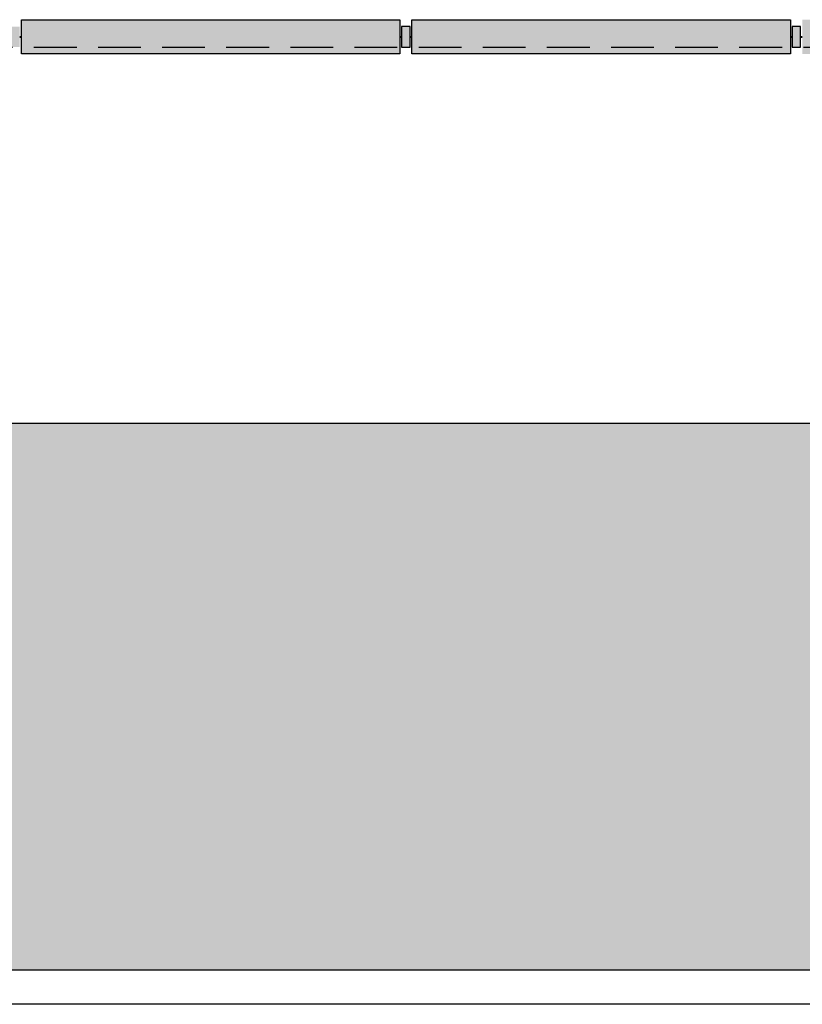
# Model space of a CAD drawing. Units: millimetres. Extents: x -129 to 3249, y 468 to 858.
# Drawn here: x 196 to 201, y 705 to 711 of the extents above; entities that cross this region are included whole.
import ezdxf

# ---------------------------------------------------------------- set-up
doc = ezdxf.new("R2010")
doc.units = ezdxf.units.MM
doc.linetypes.add('TRAZOS2', pattern=[0.375, 0.25, -0.125])
for name, color, linetype in [('LAMAS_PLANTA', 5, 'Continuous'), ('PLANTA_SOMBREADOS_LAMAS_PLANTA', 254, 'Continuous'), ('VEGETACION', 57, 'Continuous')]:
    doc.layers.add(name, color=color, linetype=linetype)

msp = doc.modelspace()

# ---------------------------------------------------------------- hatches: boundary and pattern name
at = {"layer": 'PLANTA_SOMBREADOS_LAMAS_PLANTA'}
h = msp.add_hatch(color=256, dxfattribs=at)
h.dxf.hatch_style = 1
h.paths.add_polyline_path([(196.0628, 711.0586), (196.0128, 711.0586), (196.0128, 710.9386), (196.0628, 710.9386)])
h.paths.add_polyline_path([(198.2861, 711.0986), (196.0728, 711.0986), (196.0728, 710.9386), (198.2861, 710.9386)])
h.paths.add_polyline_path([(198.2861, 710.9386), (196.0728, 710.9386), (196.0728, 710.8986), (198.2861, 710.8986)])
h = msp.add_hatch(color=256, dxfattribs=at)
h.dxf.hatch_style = 1
h.paths.add_polyline_path([(198.3461, 711.0586), (198.2961, 711.0586), (198.2961, 710.9386), (198.3461, 710.9386)])
h.paths.add_polyline_path([(200.5695, 711.0986), (198.3561, 711.0986), (198.3561, 710.9386), (200.5695, 710.9386)])
h.paths.add_polyline_path([(200.5695, 710.9386), (198.3561, 710.9386), (198.3561, 710.8986), (200.5695, 710.8986)])
h = msp.add_hatch(color=256, dxfattribs=at)
h.dxf.hatch_style = 1
h.paths.add_polyline_path([(200.6295, 711.0586), (200.5795, 711.0586), (200.5795, 710.9386), (200.6295, 710.9386)])
h.paths.add_polyline_path([(202.8528, 711.0986), (200.6395, 711.0986), (200.6395, 710.9386), (202.8528, 710.9386)])
h.paths.add_polyline_path([(202.8528, 710.9386), (200.6395, 710.9386), (200.6395, 710.8986), (202.8528, 710.8986)])
at = {"layer": 'VEGETACION'}
h = msp.add_hatch(dxfattribs=at)
h.set_pattern_fill('DOTS', color=256, scale=0.05, angle=270, style=0)
h.set_pattern_definition([(270, (-3015.33525, 418.30459), (0.079375, -0.0396875), [0, -0.079375])])
h.paths.add_polyline_path([(225.7461, 705.5386), (225.7461, 708.7386), (180.1878, 708.7386), (180.1878, 705.5386)])

# ---------------------------------------------------------------- linework, layer by layer
at = {"linetype": 'TRAZOS2'}
msp.add_line((177.7711, 710.9386), (225.7211, 710.9386), dxfattribs=at)
for p, q in [((180.1878, 708.7386), (234.9086, 708.7386)), ((225.7461, 705.5386), (180.1878, 705.5386)), ((225.9461, 705.3386), (180.1878, 705.3386))]:
    msp.add_line(p, q)
at = {"layer": 'LAMAS_PLANTA'}
for p, q in [((196.0628, 711.0006), (196.0728, 711.0006)), ((196.0628, 710.9964), (196.0728, 710.9964)), ((198.2861, 711.0006), (198.2961, 711.0006)), ((198.2861, 710.9964), (198.2961, 710.9964)), ((198.3461, 711.0006), (198.3561, 711.0006)), ((198.3461, 710.9964), (198.3561, 710.9964)), ((200.5695, 711.0006), (200.5795, 711.0006)), ((200.5695, 710.9964), (200.5795, 710.9964)), ((200.6295, 711.0006), (200.6395, 711.0006)), ((200.6295, 710.9964), (200.6395, 710.9964))]:
    msp.add_line(p, q, dxfattribs=at)
for points in [[(196.0728, 711.0986), (198.2861, 711.0986), (198.2861, 710.8986), (196.0728, 710.8986)], [(198.3561, 711.0986), (200.5695, 711.0986), (200.5695, 710.8986), (198.3561, 710.8986)], [(198.2961, 710.9386), (198.3461, 710.9386), (198.3461, 711.0586), (198.2961, 711.0586)], [(200.5795, 710.9386), (200.6295, 710.9386), (200.6295, 711.0586), (200.5795, 711.0586)]]:
    msp.add_lwpolyline(points, close=True, dxfattribs=at)

doc.saveas('drawing.dxf')
